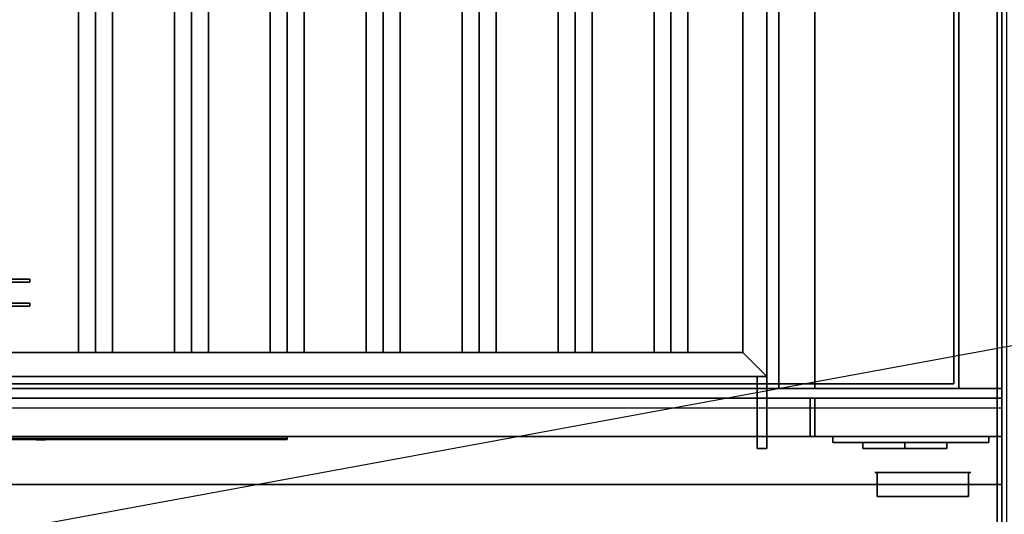
# Model space of a CAD drawing. Extents: x -100 to 100, y -18 to 18.
# Drawn here: x -13 to 7, y -2 to 8 of the extents above; entities that cross this region are included whole.
import ezdxf

# ---------------------------------------------------------------- set-up
doc = ezdxf.new("R2010")
doc.units = 0
doc.layers.get('DEFPOINTS').update_dxf_attribs({"linetype": 'CONTINUOUS'})
for name, color, linetype in [('3D', 254, 'CONTINUOUS'), ('3D-BLACK', 250, 'CONTINUOUS'), ('3D-BRASS', 41, 'CONTINUOUS'), ('3D-BRUSHED', 9, 'CONTINUOUS'), ('3D-COLDROLL', 252, 'CONTINUOUS'), ('3D-FLAT', 7, 'CONTINUOUS'), ('3D-LOGO-SS', 4, 'CONTINUOUS'), ('3D-NON', 43, 'CONTINUOUS'), ('3D-RED', 1, 'CONTINUOUS')]:
    doc.layers.add(name, color=color, linetype=linetype)

msp = doc.modelspace()

# ---------------------------------------------------------------- linework, layer by layer
at = {"layer": '3D'}
for points in [[(-11.5, 13.75, 64.146), (-11.854, 13.75, 64.5), (-11.854, 1.25, 64.5), (-11.5, 1.25, 64.146)], [(-11.854, 13.75, 64.5), (-11.5, 13.75, 64.854), (-11.5, 1.25, 64.854), (-11.854, 1.25, 64.5)], [(-11.146, 13.75, 64.5), (-11.5, 13.75, 64.854), (-11.5, 1.25, 64.854), (-11.146, 1.25, 64.5)], [(-11.5, 13.75, 64.146), (-11.146, 13.75, 64.5), (-11.146, 1.25, 64.5), (-11.5, 1.25, 64.146)], [(-9.5, 13.75, 64.146), (-9.854, 13.75, 64.5), (-9.854, 1.25, 64.5), (-9.5, 1.25, 64.146)], [(-9.854, 13.75, 64.5), (-9.5, 13.75, 64.854), (-9.5, 1.25, 64.854), (-9.854, 1.25, 64.5)], [(-9.146, 13.75, 64.5), (-9.5, 13.75, 64.854), (-9.5, 1.25, 64.854), (-9.146, 1.25, 64.5)], [(-9.5, 13.75, 64.146), (-9.146, 13.75, 64.5), (-9.146, 1.25, 64.5), (-9.5, 1.25, 64.146)], [(-7.5, 13.75, 64.146), (-7.854, 13.75, 64.5), (-7.854, 1.25, 64.5), (-7.5, 1.25, 64.146)], [(-7.854, 13.75, 64.5), (-7.5, 13.75, 64.854), (-7.5, 1.25, 64.854), (-7.854, 1.25, 64.5)], [(-7.146, 13.75, 64.5), (-7.5, 13.75, 64.854), (-7.5, 1.25, 64.854), (-7.146, 1.25, 64.5)], [(-7.5, 13.75, 64.146), (-7.146, 13.75, 64.5), (-7.146, 1.25, 64.5), (-7.5, 1.25, 64.146)], [(-5.5, 13.75, 64.146), (-5.854, 13.75, 64.5), (-5.854, 1.25, 64.5), (-5.5, 1.25, 64.146)], [(-5.854, 13.75, 64.5), (-5.5, 13.75, 64.854), (-5.5, 1.25, 64.854), (-5.854, 1.25, 64.5)], [(-5.146, 13.75, 64.5), (-5.5, 13.75, 64.854), (-5.5, 1.25, 64.854), (-5.146, 1.25, 64.5)], [(-5.5, 13.75, 64.146), (-5.146, 13.75, 64.5), (-5.146, 1.25, 64.5), (-5.5, 1.25, 64.146)], [(-3.5, 13.75, 64.146), (-3.854, 13.75, 64.5), (-3.854, 1.25, 64.5), (-3.5, 1.25, 64.146)], [(-3.854, 13.75, 64.5), (-3.5, 13.75, 64.854), (-3.5, 1.25, 64.854), (-3.854, 1.25, 64.5)], [(-3.146, 13.75, 64.5), (-3.5, 13.75, 64.854), (-3.5, 1.25, 64.854), (-3.146, 1.25, 64.5)], [(-3.5, 13.75, 64.146), (-3.146, 13.75, 64.5), (-3.146, 1.25, 64.5), (-3.5, 1.25, 64.146)], [(-1.5, 13.75, 64.146), (-1.854, 13.75, 64.5), (-1.854, 1.25, 64.5), (-1.5, 1.25, 64.146)], [(-1.854, 13.75, 64.5), (-1.5, 13.75, 64.854), (-1.5, 1.25, 64.854), (-1.854, 1.25, 64.5)], [(-1.146, 13.75, 64.5), (-1.5, 13.75, 64.854), (-1.5, 1.25, 64.854), (-1.146, 1.25, 64.5)], [(-1.5, 13.75, 64.146), (-1.146, 13.75, 64.5), (-1.146, 1.25, 64.5), (-1.5, 1.25, 64.146)], [(0.5, 13.75, 64.146), (0.146, 13.75, 64.5), (0.146, 1.25, 64.5), (0.5, 1.25, 64.146)], [(0.146, 13.75, 64.5), (0.5, 13.75, 64.854), (0.5, 1.25, 64.854), (0.146, 1.25, 64.5)], [(0.854, 13.75, 64.5), (0.5, 13.75, 64.854), (0.5, 1.25, 64.854), (0.854, 1.25, 64.5)], [(0.5, 13.75, 64.146), (0.854, 13.75, 64.5), (0.854, 1.25, 64.5), (0.5, 1.25, 64.146)], [(2, 1.25, 64), (2.5, 0.75, 64), (2.5, 0.75, 65), (2, 1.25, 65)], [(2, 1.25, 64), (2.5, 0.75, 64), (2.5, 0.75, 65), (2, 1.25, 65)], [(7.4, -0.5, 58), (-28.4, -0.5, 58), (-28.4, -1.5, 57), (7.4, -1.5, 57)]]:
    msp.add_3dface(points, dxfattribs=at)
at = {"layer": '3D-BLACK', "invisible_edges": 14}
msp.add_3dface([(-28.4, 0.1, 70), (7.4, 0.1, 70), (7.4, 0.1, 76), (-28.4, 0.1, 76)], dxfattribs=at)
at = {"layer": '3D-BLACK'}
for points in [[(-13.5, -0.54, 72.46), (-7.5, -0.54, 72.46), (-7.5, -0.54, 73.54), (-13.5, -0.54, 73.54)], [(4.5, -0.625, 68.25), (4.5, -0.75, 68.25), (4.5, -0.75, 61.5), (4.5, -0.625, 61.5)], [(4.5, -0.625, 68.25), (5.375, -0.625, 68.25), (5.375, -0.625, 61.5), (4.5, -0.625, 61.5)], [(4.5, -0.625, 61.5), (5.375, -0.625, 61.5), (5.375, -0.75, 61.5), (4.5, -0.75, 61.5)], [(4.5, -0.625, 68.25), (5.375, -0.625, 68.25), (5.375, -0.75, 68.25), (4.5, -0.75, 68.25)], [(4.5, -0.75, 68.25), (5.375, -0.75, 68.25), (5.375, -0.75, 61.5), (4.5, -0.75, 61.5)], [(5.375, -0.625, 62.25), (5.375, -0.75, 62.25), (5.375, -0.75, 61.5), (5.375, -0.625, 61.5)], [(5.375, -0.625, 62.25), (6.25, -0.625, 62.25), (6.25, -0.625, 61.5), (5.375, -0.625, 61.5)], [(5.375, -0.625, 61.5), (6.25, -0.625, 61.5), (6.25, -0.75, 61.5), (5.375, -0.75, 61.5)], [(5.375, -0.625, 62.25), (6.25, -0.625, 62.25), (6.25, -0.75, 62.25), (5.375, -0.75, 62.25)], [(5.375, -0.625, 63.75), (5.375, -0.75, 63.75), (5.375, -0.75, 63), (5.375, -0.625, 63)], [(5.375, -0.625, 63.75), (6.25, -0.625, 63.75), (6.25, -0.625, 63), (5.375, -0.625, 63)], [(5.375, -0.625, 63), (6.25, -0.625, 63), (6.25, -0.75, 63), (5.375, -0.75, 63)], [(5.375, -0.625, 63.75), (6.25, -0.625, 63.75), (6.25, -0.75, 63.75), (5.375, -0.75, 63.75)], [(5.375, -0.625, 65.25), (5.375, -0.75, 65.25), (5.375, -0.75, 64.5), (5.375, -0.625, 64.5)], [(5.375, -0.625, 65.25), (6.25, -0.625, 65.25), (6.25, -0.625, 64.5), (5.375, -0.625, 64.5)], [(5.375, -0.625, 64.5), (6.25, -0.625, 64.5), (6.25, -0.75, 64.5), (5.375, -0.75, 64.5)], [(5.375, -0.625, 65.25), (6.25, -0.625, 65.25), (6.25, -0.75, 65.25), (5.375, -0.75, 65.25)], [(5.375, -0.625, 66.75), (5.375, -0.75, 66.75), (5.375, -0.75, 66), (5.375, -0.625, 66)], [(5.375, -0.625, 66.75), (6.25, -0.625, 66.75), (6.25, -0.625, 66), (5.375, -0.625, 66)], [(5.375, -0.625, 66), (6.25, -0.625, 66), (6.25, -0.75, 66), (5.375, -0.75, 66)], [(5.375, -0.625, 66.75), (6.25, -0.625, 66.75), (6.25, -0.75, 66.75), (5.375, -0.75, 66.75)], [(5.375, -0.625, 68.25), (5.375, -0.75, 68.25), (5.375, -0.75, 67.5), (5.375, -0.625, 67.5)], [(5.375, -0.625, 68.25), (6.25, -0.625, 68.25), (6.25, -0.625, 67.5), (5.375, -0.625, 67.5)], [(5.375, -0.625, 67.5), (6.25, -0.625, 67.5), (6.25, -0.75, 67.5), (5.375, -0.75, 67.5)], [(5.375, -0.625, 68.25), (6.25, -0.625, 68.25), (6.25, -0.75, 68.25), (5.375, -0.75, 68.25)], [(5.375, -0.625, 68.25), (5.375, -0.75, 68.25), (5.375, -0.75, 61.5), (5.375, -0.625, 61.5)], [(5.375, -0.75, 62.25), (6.25, -0.75, 62.25), (6.25, -0.75, 61.5), (5.375, -0.75, 61.5)], [(5.375, -0.75, 63.75), (6.25, -0.75, 63.75), (6.25, -0.75, 63), (5.375, -0.75, 63)], [(5.375, -0.75, 65.25), (6.25, -0.75, 65.25), (6.25, -0.75, 64.5), (5.375, -0.75, 64.5)], [(5.375, -0.75, 66.75), (6.25, -0.75, 66.75), (6.25, -0.75, 66), (5.375, -0.75, 66)], [(5.375, -0.75, 68.25), (6.25, -0.75, 68.25), (6.25, -0.75, 67.5), (5.375, -0.75, 67.5)], [(6.25, -0.625, 62.25), (6.25, -0.75, 62.25), (6.25, -0.75, 61.5), (6.25, -0.625, 61.5)], [(6.25, -0.625, 63.75), (6.25, -0.75, 63.75), (6.25, -0.75, 63), (6.25, -0.625, 63)], [(6.25, -0.625, 65.25), (6.25, -0.75, 65.25), (6.25, -0.75, 64.5), (6.25, -0.625, 64.5)], [(6.25, -0.625, 66.75), (6.25, -0.75, 66.75), (6.25, -0.75, 66), (6.25, -0.625, 66)], [(6.25, -0.625, 68.25), (6.25, -0.75, 68.25), (6.25, -0.75, 67.5), (6.25, -0.625, 67.5)]]:
    msp.add_3dface(points, dxfattribs=at)
at = {"layer": '3D-BRASS'}
for points in [[(-13.5, 2.78, 1), (-12.87, 2.78, 1), (-12.87, 2.72, 1), (-13.5, 2.72, 1)], [(-13.5, 2.78, 0.75), (-12.87, 2.78, 0.75), (-12.87, 2.78, 1), (-13.5, 2.78, 1)], [(-13.5, 2.72, 0.75), (-12.87, 2.72, 0.75), (-12.87, 2.78, 0.75), (-13.5, 2.78, 0.75)], [(-13.5, 2.72, 1), (-12.87, 2.72, 1), (-12.87, 2.72, 0.75), (-13.5, 2.72, 0.75)], [(-13.5, 2.28, 0.715), (-12.87, 2.28, 0.715), (-12.87, 2.28, 1.035), (-13.5, 2.28, 1.035)], [(-13.5, 2.22, 0.715), (-12.87, 2.22, 0.715), (-12.87, 2.28, 0.715), (-13.5, 2.28, 0.715)], [(-13.5, 2.28, 1.035), (-12.87, 2.28, 1.035), (-12.87, 2.22, 1.035), (-13.5, 2.22, 1.035)], [(-13.5, 2.22, 1.035), (-12.87, 2.22, 1.035), (-12.87, 2.22, 0.715), (-13.5, 2.22, 0.715)]]:
    msp.add_3dface(points, dxfattribs=at)
at = {"layer": '3D-BRUSHED'}
for points in [[(3.875, -0.5, 68.75), (3.875, -0.625, 68.75), (3.875, -0.625, 60.75), (3.875, -0.5, 60.75)], [(3.875, -0.5, 68.75), (7.125, -0.5, 68.75), (7.125, -0.5, 60.75), (3.875, -0.5, 60.75)], [(3.875, -0.5, 60.75), (7.125, -0.5, 60.75), (7.125, -0.625, 60.75), (3.875, -0.625, 60.75)], [(3.875, -0.5, 68.75), (7.125, -0.5, 68.75), (7.125, -0.625, 68.75), (3.875, -0.625, 68.75)], [(7.125, -0.5, 68.75), (7.125, -0.625, 68.75), (7.125, -0.625, 60.75), (7.125, -0.5, 60.75)], [(3.875, -0.625, 68.75), (7.125, -0.625, 68.75), (7.125, -0.625, 60.75), (3.875, -0.625, 60.75)]]:
    msp.add_3dface(points, dxfattribs=at)
at = {"layer": '3D-COLDROLL'}
for points in [[(7.3, 16.3, 36), (-28.3, 16.3, 36), (-28.3, -6.25, 36), (7.3, -6.25, 36)], [(7.3, 16.3, 35), (-28.3, 16.3, 35), (-28.3, -6.25, 35), (7.3, -6.25, 35)], [(7.3, 16.3, 35), (7.3, -6.25, 35), (7.3, -6.25, 36), (7.3, 16.3, 36)]]:
    msp.add_3dface(points, dxfattribs=at)
at = {"layer": '3D-FLAT'}
for points in [[(19.5, 18.5, 25), (-28.5, 18.5, 25), (-28.5, -14.25, 25), (19.5, -14.25, 25)], [(19.5, 18.5, 27), (-28.5, 18.5, 27), (-28.5, -14.25, 27), (19.5, -14.25, 27)], [(19.4, 18.5, 24.9), (-28.4, 18.5, 24.9), (-28.4, -12.25, 24.9), (19.4, -12.25, 24.9)], [(19.4, 18.5, 3), (-28.4, 18.5, 3), (-28.4, -12.25, 3), (19.4, -12.25, 3)], [(7.4, 18.4, 76), (7.4, 0.5, 76), (-28.4, 0.5, 76), (-28.4, 18.4, 76)], [(-28.4, 18.4, 58.1), (-28.4, 0.5, 58.1), (7.4, 0.5, 58.1), (7.4, 18.4, 58.1)], [(7.5, 16.5, 35), (-28.5, 16.5, 35), (-28.5, -10.5, 35), (7.5, -10.5, 35)], [(3.5, 16.5, 70), (3.5, 0.5, 70), (-26.5, 0.5, 70), (-26.5, 16.5, 70)], [(-26.5, 16.5, 60), (-26.5, 0.5, 60), (3.5, 0.5, 60), (3.5, 16.5, 60)], [(7.4, 16.4, 35), (7.3, 16.4, 35), (7.3, -10.5, 35), (7.4, -10.5, 35)], [(6.4, 15.4, 57), (6.4, 0.6, 57), (-27.4, 0.6, 57), (-27.4, 15.4, 57)], [(6.4, 15.4, 58), (6.4, 0.6, 58), (-27.4, 0.6, 58), (-27.4, 15.4, 58)], [(3.5, 14.75, 66), (2.75, 14.75, 66), (2.75, 0.5, 66), (3.5, 0.5, 66)], [(3.5, 14.75, 62), (2.75, 14.75, 62), (2.75, 0.5, 62), (3.5, 0.5, 62)], [(2, 1.25, 65), (2.5, 0.75, 65), (2.5, 14.25, 65), (2, 13.75, 65)], [(2, 1.25, 64), (2.5, 0.75, 64), (2.5, 14.25, 64), (2, 13.75, 64)], [(-25, 1.25, 65), (-25.5, 0.75, 65), (2.5, 0.75, 65), (2, 1.25, 65)], [(-25, 1.25, 64), (-25.5, 0.75, 64), (2.5, 0.75, 64), (2, 1.25, 64)], [(2.5, 0.75, 64.75), (2.3, 0.75, 64.75), (2.3, -0.75, 64.75), (2.5, -0.75, 64.75)], [(2.5, 0.75, 64.25), (2.3, 0.75, 64.25), (2.3, -0.75, 64.25), (2.5, -0.75, 64.25)], [(7.4, 0.3, 76), (7.4, -0.5, 76), (-28.4, -0.5, 76), (-28.4, 0.3, 76)], [(-28.4, 0.3, 70), (-28.4, -0.5, 70), (7.4, -0.5, 70), (7.4, 0.3, 70)], [(3.4, 0.3, 60), (-26.4, 0.3, 60), (-26.4, -0.5, 60), (3.4, -0.5, 60)], [(3.4, 0.3, 58), (-26.4, 0.3, 58), (-26.4, -0.5, 58), (3.4, -0.5, 58)], [(7.4, 0.3, 70), (7.4, -0.5, 70), (3.5, -0.5, 70), (3.5, 0.3, 70)], [(7.4, 0.3, 58), (7.4, -0.5, 58), (3.5, -0.5, 58), (3.5, 0.3, 58)]]:
    msp.add_3dface(points, dxfattribs=at)
for points, invisible_edges in [([(7.4, -0.5, 58), (6.5, 0.5, 58), (6.5, 15.5, 58), (7.4, 16.5, 58)], 5), ([(7.4, -8.5, 38.5), (7.3, -8.5, 38.5), (7.3, 16.4, 38.5), (7.4, 16.4, 38.5)], 1), ([(-28.4, -0.5, 58), (-27.5, 0.5, 58), (6.5, 0.5, 58), (7.4, -0.5, 58)], 5)]:
    msp.add_3dface(points, dxfattribs=dict(at, invisible_edges=invisible_edges))
at = {"layer": '3D-LOGO-SS'}
for points in [[(-13.5, -0.5, 72.46), (-13.5, -0.56, 72.46), (-7.5, -0.56, 72.46), (-7.5, -0.5, 72.46)], [(-7.5, -0.5, 73.54), (-7.5, -0.56, 73.54), (-13.5, -0.56, 73.54), (-13.5, -0.5, 73.54)], [(-13.013, -0.56, 73.436), (-13.013, -0.56, 73.436), (-12.774, -0.56, 73.436)], [(-12.756, -0.56, 72.536), (-12.756, -0.56, 72.536), (-12.498, -0.56, 72.536)], [(-12.48, -0.56, 73.436), (-12.48, -0.56, 73.436), (-12.24, -0.56, 73.436)], [(-12.075, -0.56, 73.436), (-12.075, -0.56, 73.436), (-11.835, -0.56, 73.436)], [(-11.78, -0.56, 72.534), (-11.78, -0.56, 72.534), (-11.633, -0.56, 72.534)], [(-11.578, -0.56, 73.436), (-11.578, -0.56, 73.436), (-11.338, -0.56, 73.436)], [(-11.173, -0.56, 72.536), (-11.173, -0.56, 72.536), (-10.584, -0.56, 72.536)], [(-11.173, -0.56, 73.436), (-11.173, -0.56, 73.436), (-10.933, -0.56, 73.436)], [(-10.232, -0.56, 72.536), (-10.232, -0.56, 72.536), (-9.678, -0.56, 72.536)], [(-10.232, -0.56, 73.436), (-10.232, -0.56, 73.436), (-9.678, -0.56, 73.436)], [(-9.678, -0.56, 72.783), (-9.678, -0.56, 72.783), (-9.678, -0.56, 72.536)], [(-9.479, -0.56, 72.536), (-9.479, -0.56, 72.536), (-9.221, -0.56, 72.536)], [(-9.059, -0.56, 72.853), (-8.917, -0.56, 73.13), (-8.917, -0.56, 72.853), (-9.059, -0.56, 72.853)], [(-8.917, -0.56, 72.536), (-8.917, -0.56, 72.536), (-8.669, -0.56, 72.536)], [(-8.669, -0.56, 73.436), (-8.669, -0.56, 73.436), (-8.871, -0.56, 73.436)], [(-8.503, -0.56, 73.436), (-8.503, -0.56, 73.436), (-7.947, -0.56, 73.436)], [(-8.503, -0.56, 72.536), (-8.503, -0.56, 72.536), (-8.264, -0.56, 72.536)], [(-8.006, -0.56, 72.536), (-8.006, -0.56, 72.536), (-7.767, -0.56, 72.536)], [(-7.767, -0.56, 72.536), (-7.767, -0.56, 72.536), (-7.767, -0.56, 73.256)], [(-7.5, -0.5, 72.46), (-7.5, -0.56, 72.46), (-7.5, -0.56, 73.54), (-7.5, -0.5, 73.54)]]:
    msp.add_3dface(points, dxfattribs=at)
for points, invisible_edges in [([(-13.5, -0.56, 73.54), (-13.013, -0.56, 73.436), (-12.756, -0.56, 72.536), (-13.5, -0.56, 72.46)], 5), ([(-13.5, -0.56, 73.54), (-13.013, -0.56, 73.436), (-7.767, -0.56, 73.436), (-7.5, -0.56, 73.54)], 7), ([(-13.5, -0.56, 72.46), (-12.756, -0.56, 72.536), (-7.767, -0.56, 72.536), (-7.5, -0.56, 72.46)], 7), ([(-12.774, -0.56, 73.436), (-12.627, -0.56, 72.863), (-12.48, -0.56, 73.436), (-12.774, -0.56, 73.436)], 4), ([(-12.498, -0.56, 72.536), (-12.065, -0.56, 72.769), (-12.075, -0.56, 72.81), (-12.498, -0.56, 72.536)], 5), ([(-12.019, -0.56, 72.677), (-12.047, -0.56, 72.728), (-12.065, -0.56, 72.769), (-12.498, -0.56, 72.536)], 12), ([(-11.918, -0.56, 72.585), (-11.955, -0.56, 72.605), (-12.019, -0.56, 72.677), (-12.498, -0.56, 72.536)], 12), ([(-11.78, -0.56, 72.534), (-11.854, -0.56, 72.554), (-11.918, -0.56, 72.585), (-12.498, -0.56, 72.536)], 12), ([(-12.24, -0.56, 73.436), (-12.075, -0.56, 73.436), (-12.075, -0.56, 72.81), (-12.498, -0.56, 72.536)], 5), ([(-11.792, -0.56, 72.871), (-11.835, -0.56, 72.871), (-11.835, -0.56, 72.871), (-11.813, -0.56, 72.811)], 9), ([(-11.578, -0.56, 73.436), (-11.835, -0.56, 73.436), (-11.835, -0.56, 72.871), (-11.578, -0.56, 72.871)], 5), ([(-11.749, -0.56, 72.871), (-11.792, -0.56, 72.871), (-11.813, -0.56, 72.811), (-11.767, -0.56, 72.767)], 11), ([(-11.706, -0.56, 72.871), (-11.749, -0.56, 72.871), (-11.767, -0.56, 72.767), (-11.706, -0.56, 72.748)], 11), ([(-11.663, -0.56, 72.871), (-11.706, -0.56, 72.871), (-11.706, -0.56, 72.748), (-11.646, -0.56, 72.767)], 11), ([(-11.621, -0.56, 72.871), (-11.663, -0.56, 72.871), (-11.646, -0.56, 72.767), (-11.597, -0.56, 72.809)], 11), ([(-11.633, -0.56, 72.534), (-11.559, -0.56, 72.554), (-11.486, -0.56, 72.585), (-11.173, -0.56, 72.536)], 12), ([(-11.578, -0.56, 72.871), (-11.621, -0.56, 72.871), (-11.597, -0.56, 72.809), (-11.578, -0.56, 72.871)], 11), ([(-11.486, -0.56, 72.585), (-11.449, -0.56, 72.615), (-11.394, -0.56, 72.677), (-11.173, -0.56, 72.536)], 12), ([(-11.173, -0.56, 72.536), (-11.394, -0.56, 72.677), (-11.347, -0.56, 72.769), (-11.338, -0.56, 72.82)], 9), ([(-11.338, -0.56, 73.436), (-11.173, -0.56, 73.436), (-11.173, -0.56, 72.536), (-11.338, -0.56, 72.82)], 5), ([(-10.933, -0.56, 73.436), (-10.316, -0.56, 73.401), (-10.342, -0.56, 73.362), (-10.352, -0.56, 73.316)], 9), ([(-10.933, -0.56, 73.436), (-10.232, -0.56, 73.436), (-10.278, -0.56, 73.427), (-10.316, -0.56, 73.401)], 9), ([(-10.352, -0.56, 72.656), (-10.352, -0.56, 73.316), (-10.933, -0.56, 73.436), (-10.352, -0.56, 72.656)], 6), ([(-10.933, -0.56, 73.436), (-10.933, -0.56, 72.782), (-10.584, -0.56, 72.782), (-10.352, -0.56, 72.656)], 12), ([(-10.584, -0.56, 72.782), (-10.316, -0.56, 72.571), (-10.584, -0.56, 72.536), (-10.584, -0.56, 72.782)], 3), ([(-10.352, -0.56, 72.656), (-10.342, -0.56, 72.61), (-10.316, -0.56, 72.571), (-10.584, -0.56, 72.782)], 12), ([(-10.584, -0.56, 72.536), (-10.232, -0.56, 72.536), (-10.278, -0.56, 72.545), (-10.316, -0.56, 72.571)], 9), ([(-9.678, -0.56, 72.783), (-10.058, -0.56, 72.783), (-10.058, -0.56, 73.188), (-9.678, -0.56, 73.188)], 8), ([(-8.915, -0.56, 73.432), (-8.871, -0.56, 73.436), (-9.678, -0.56, 73.436), (-9.678, -0.56, 73.395)], 10), ([(-8.957, -0.56, 73.42), (-8.915, -0.56, 73.432), (-9.678, -0.56, 73.395), (-9.678, -0.56, 73.353)], 10), ([(-8.997, -0.56, 73.401), (-8.957, -0.56, 73.42), (-9.678, -0.56, 73.353), (-9.678, -0.56, 73.312)], 10), ([(-9.032, -0.56, 73.375), (-8.997, -0.56, 73.401), (-9.678, -0.56, 73.312), (-9.678, -0.56, 73.271)], 10), ([(-9.062, -0.56, 73.343), (-9.032, -0.56, 73.375), (-9.678, -0.56, 73.271), (-9.678, -0.56, 73.23)], 10), ([(-9.085, -0.56, 73.305), (-9.062, -0.56, 73.343), (-9.678, -0.56, 73.23), (-9.678, -0.56, 73.188)], 10), ([(-9.678, -0.56, 73.188), (-9.678, -0.56, 72.536), (-9.479, -0.56, 72.536), (-9.085, -0.56, 73.305)], 11), ([(-8.917, -0.56, 72.536), (-8.917, -0.56, 72.659), (-9.158, -0.56, 72.659), (-9.221, -0.56, 72.536)], 8), ([(-8.669, -0.56, 73.436), (-8.503, -0.56, 73.436), (-8.503, -0.56, 72.536), (-8.669, -0.56, 72.536)], 5), ([(-8.264, -0.56, 73.188), (-8.036, -0.56, 73.188), (-8.015, -0.56, 73.18), (-8.006, -0.56, 73.158)], 8), ([(-8.264, -0.56, 72.536), (-8.264, -0.56, 73.188), (-8.006, -0.56, 73.158), (-8.006, -0.56, 72.536)], 10), ([(-7.947, -0.56, 73.436), (-7.878, -0.56, 73.422), (-7.82, -0.56, 73.383), (-7.767, -0.56, 73.436)], 12), ([(-7.82, -0.56, 73.383), (-7.781, -0.56, 73.325), (-7.767, -0.56, 73.256), (-7.767, -0.56, 73.436)], 12), ([(-7.5, -0.56, 72.46), (-7.767, -0.56, 72.536), (-7.767, -0.56, 73.436), (-7.5, -0.56, 73.54)], 7)]:
    msp.add_3dface(points, dxfattribs=dict(at, invisible_edges=invisible_edges))
at = {"layer": '3D-NON'}
for points in [[(7.4, 18.4, 27), (7.4, 18.4, 35), (7.4, -10.5, 35), (7.4, -10.5, 27)], [(7.4, 18.4, 58.1), (7.4, 0.5, 58.1), (7.4, 0.5, 76), (7.4, 18.4, 76)], [(3.5, 16.5, 60), (3.5, 0.5, 60), (3.5, 0.5, 70), (3.5, 16.5, 70)], [(6.4, 15.4, 58), (6.4, 0.6, 58), (6.4, 0.6, 57), (6.4, 15.4, 57)], [(6.5, 0.5, 57), (6.5, 0.5, 58), (6.5, 15.5, 58), (6.5, 15.5, 57)], [(2.75, 14.75, 62), (2.75, 0.5, 62), (2.75, 0.5, 66), (2.75, 14.75, 66)], [(3.5, 14.75, 62), (3.5, 0.5, 62), (3.5, 0.5, 66), (3.5, 14.75, 66)], [(2.5, 0.75, 64), (2.5, 14.25, 64), (2.5, 14.25, 65), (2.5, 0.75, 65)], [(2, 1.25, 64), (2, 13.75, 64), (2, 13.75, 65), (2, 1.25, 65)], [(-25, 1.25, 64), (2, 1.25, 64), (2, 1.25, 65), (-25, 1.25, 65)], [(-11.5, 1.25, 64.146), (-11.146, 1.25, 64.5), (-11.5, 1.25, 64.854), (-11.854, 1.25, 64.5)], [(-9.5, 1.25, 64.146), (-9.146, 1.25, 64.5), (-9.5, 1.25, 64.854), (-9.854, 1.25, 64.5)], [(-7.5, 1.25, 64.146), (-7.146, 1.25, 64.5), (-7.5, 1.25, 64.854), (-7.854, 1.25, 64.5)], [(-5.5, 1.25, 64.146), (-5.146, 1.25, 64.5), (-5.5, 1.25, 64.854), (-5.854, 1.25, 64.5)], [(-3.5, 1.25, 64.146), (-3.146, 1.25, 64.5), (-3.5, 1.25, 64.854), (-3.854, 1.25, 64.5)], [(-1.5, 1.25, 64.146), (-1.146, 1.25, 64.5), (-1.5, 1.25, 64.854), (-1.854, 1.25, 64.5)], [(0.5, 1.25, 64.146), (0.854, 1.25, 64.5), (0.5, 1.25, 64.854), (0.146, 1.25, 64.5)], [(-25.5, 0.75, 64), (2.5, 0.75, 64), (2.5, 0.75, 65), (-25.5, 0.75, 65)], [(2.3, 0.75, 64.25), (2.3, -0.75, 64.25), (2.3, -0.75, 64.75), (2.3, 0.75, 64.75)], [(2.5, 0.75, 64.25), (2.3, 0.75, 64.25), (2.3, 0.75, 64.75), (2.5, 0.75, 64.75)], [(2.5, 0.75, 64.25), (2.5, -0.75, 64.25), (2.5, -0.75, 64.75), (2.5, 0.75, 64.75)], [(-27.5, 0.5, 57), (-27.5, 0.5, 58), (6.5, 0.5, 58), (6.5, 0.5, 57)], [(6.4, 0.6, 58), (-27.4, 0.6, 58), (-27.4, 0.6, 57), (6.4, 0.6, 57)], [(3.5, 0.5, 62), (2.75, 0.5, 62), (2.75, 0.5, 66), (3.5, 0.5, 66)], [(3.4, 0.3, 58), (-26.4, 0.3, 58), (-26.4, 0.3, 60), (3.4, 0.3, 60)], [(3.4, 0.3, 58), (3.4, -0.5, 58), (3.4, -0.5, 60), (3.4, 0.3, 60)], [(7.4, 0.3, 58), (3.5, 0.3, 58), (3.5, 0.3, 70), (7.4, 0.3, 70)], [(3.5, 0.3, 58), (3.5, -0.5, 58), (3.5, -0.5, 70), (3.5, 0.3, 70)], [(7.4, 0.3, 58), (7.4, -0.5, 58), (7.4, -0.5, 70), (7.4, 0.3, 70)], [(7.4, 0.3, 70), (7.4, -0.5, 70), (7.4, -0.5, 76), (7.4, 0.3, 76)], [(3.4, -0.5, 58), (-26.4, -0.5, 58), (-26.4, -0.5, 60), (3.4, -0.5, 60)], [(7.4, -0.5, 58), (3.5, -0.5, 58), (3.5, -0.5, 70), (7.4, -0.5, 70)], [(2.5, -0.75, 64.25), (2.3, -0.75, 64.25), (2.3, -0.75, 64.75), (2.5, -0.75, 64.75)], [(7.4, -1.5, 57), (-28.4, -1.5, 57), (-28.4, -1.5, 56), (7.4, -1.5, 56)]]:
    msp.add_3dface(points, dxfattribs=at)
for points, invisible_edges in [([(7.4, 16.5, 58), (7.4, 16.5, 57), (7.4, -1.5, 57), (7.4, -0.5, 58)], 2), ([(7.4, 16.5, 57), (7.4, 16.5, 54), (7.4, -1.5, 56), (7.4, -1.5, 57)], 8), ([(7.3, 16.4, 35), (7.3, -8.5, 35), (7.3, -8.5, 38.5), (7.3, 16.4, 38.5)], 15), ([(7.4, 16.4, 35), (7.4, -8.5, 35), (7.4, -8.5, 38.5), (7.4, 16.4, 38.5)], 15), ([(-28.4, 0.5, 76), (7.4, 0.5, 76), (3.5, 0.5, 70), (-26.5, 0.5, 70)], 10), ([(-28.4, 0.5, 58.1), (7.4, 0.5, 58.1), (3.5, 0.5, 60), (-26.5, 0.5, 60)], 10), ([(7.4, 0.5, 58.1), (7.4, 0.5, 76), (3.5, 0.5, 70), (3.5, 0.5, 60)], 10), ([(-13.5, -0.5, 73), (-12.75, -0.5, 73.85), (-12.25, -0.5, 73.85), (-11.5, -0.5, 73)], 13), ([(-13.5, -0.5, 76), (-12.75, -0.5, 75.6), (-12.75, -0.5, 73.85), (-13.5, -0.5, 73)], 13), ([(-11.5, -0.5, 76), (-12.25, -0.5, 75.6), (-12.75, -0.5, 75.6), (-13.5, -0.5, 76)], 13), ([(-13.5, -0.5, 73), (-12.75, -0.5, 72.15), (-12.75, -0.5, 70.4), (-13.5, -0.5, 70)], 13), ([(-11.5, -0.5, 73), (-12.25, -0.5, 72.15), (-12.75, -0.5, 72.15), (-13.5, -0.5, 73)], 13), ([(-13.5, -0.5, 70), (-12.75, -0.5, 70.4), (-12.25, -0.5, 70.4), (-11.5, -0.5, 70)], 13), ([(-11.5, -0.5, 73), (-12.25, -0.5, 73.85), (-12.25, -0.5, 75.6), (-11.5, -0.5, 76)], 13), ([(-11.5, -0.5, 70), (-12.25, -0.5, 70.4), (-12.25, -0.5, 72.15), (-11.5, -0.5, 73)], 13), ([(-11.5, -0.5, 73), (-10.75, -0.5, 73.85), (-10.25, -0.5, 73.85), (-9.5, -0.5, 73)], 13), ([(-11.5, -0.5, 76), (-10.75, -0.5, 75.6), (-10.75, -0.5, 73.85), (-11.5, -0.5, 73)], 13), ([(-9.5, -0.5, 76), (-10.25, -0.5, 75.6), (-10.75, -0.5, 75.6), (-11.5, -0.5, 76)], 13), ([(-11.5, -0.5, 73), (-10.75, -0.5, 72.15), (-10.75, -0.5, 70.4), (-11.5, -0.5, 70)], 13), ([(-9.5, -0.5, 73), (-10.25, -0.5, 72.15), (-10.75, -0.5, 72.15), (-11.5, -0.5, 73)], 13), ([(-11.5, -0.5, 70), (-10.75, -0.5, 70.4), (-10.25, -0.5, 70.4), (-9.5, -0.5, 70)], 13), ([(-9.5, -0.5, 73), (-10.25, -0.5, 73.85), (-10.25, -0.5, 75.6), (-9.5, -0.5, 76)], 13), ([(-9.5, -0.5, 70), (-10.25, -0.5, 70.4), (-10.25, -0.5, 72.15), (-9.5, -0.5, 73)], 13), ([(-9.5, -0.5, 73), (-8.75, -0.5, 73.85), (-8.25, -0.5, 73.85), (-7.5, -0.5, 73)], 13), ([(-9.5, -0.5, 76), (-8.75, -0.5, 75.6), (-8.75, -0.5, 73.85), (-9.5, -0.5, 73)], 13), ([(-7.5, -0.5, 76), (-8.25, -0.5, 75.6), (-8.75, -0.5, 75.6), (-9.5, -0.5, 76)], 13), ([(-9.5, -0.5, 73), (-8.75, -0.5, 72.15), (-8.75, -0.5, 70.4), (-9.5, -0.5, 70)], 13), ([(-7.5, -0.5, 73), (-8.25, -0.5, 72.15), (-8.75, -0.5, 72.15), (-9.5, -0.5, 73)], 13), ([(-9.5, -0.5, 70), (-8.75, -0.5, 70.4), (-8.25, -0.5, 70.4), (-7.5, -0.5, 70)], 13), ([(-7.5, -0.5, 73), (-8.25, -0.5, 73.85), (-8.25, -0.5, 75.6), (-7.5, -0.5, 76)], 13), ([(-7.5, -0.5, 70), (-8.25, -0.5, 70.4), (-8.25, -0.5, 72.15), (-7.5, -0.5, 73)], 13), ([(-7.5, -0.5, 73), (-6.75, -0.5, 73.85), (-6.25, -0.5, 73.85), (-5.5, -0.5, 73)], 13), ([(-7.5, -0.5, 76), (-6.75, -0.5, 75.6), (-6.75, -0.5, 73.85), (-7.5, -0.5, 73)], 13), ([(-5.5, -0.5, 76), (-6.25, -0.5, 75.6), (-6.75, -0.5, 75.6), (-7.5, -0.5, 76)], 13), ([(-7.5, -0.5, 73), (-6.75, -0.5, 72.15), (-6.75, -0.5, 70.4), (-7.5, -0.5, 70)], 13), ([(-5.5, -0.5, 73), (-6.25, -0.5, 72.15), (-6.75, -0.5, 72.15), (-7.5, -0.5, 73)], 13), ([(-7.5, -0.5, 70), (-6.75, -0.5, 70.4), (-6.25, -0.5, 70.4), (-5.5, -0.5, 70)], 13), ([(-5.5, -0.5, 73), (-6.25, -0.5, 73.85), (-6.25, -0.5, 75.6), (-5.5, -0.5, 76)], 13), ([(-5.5, -0.5, 70), (-6.25, -0.5, 70.4), (-6.25, -0.5, 72.15), (-5.5, -0.5, 73)], 13), ([(-5.5, -0.5, 73), (-4.75, -0.5, 73.85), (-4.25, -0.5, 73.85), (-3.5, -0.5, 73)], 13), ([(-5.5, -0.5, 76), (-4.75, -0.5, 75.6), (-4.75, -0.5, 73.85), (-5.5, -0.5, 73)], 13), ([(-3.5, -0.5, 76), (-4.25, -0.5, 75.6), (-4.75, -0.5, 75.6), (-5.5, -0.5, 76)], 13), ([(-5.5, -0.5, 73), (-4.75, -0.5, 72.15), (-4.75, -0.5, 70.4), (-5.5, -0.5, 70)], 13), ([(-3.5, -0.5, 73), (-4.25, -0.5, 72.15), (-4.75, -0.5, 72.15), (-5.5, -0.5, 73)], 13), ([(-5.5, -0.5, 70), (-4.75, -0.5, 70.4), (-4.25, -0.5, 70.4), (-3.5, -0.5, 70)], 13), ([(-3.5, -0.5, 73), (-4.25, -0.5, 73.85), (-4.25, -0.5, 75.6), (-3.5, -0.5, 76)], 13), ([(-3.5, -0.5, 70), (-4.25, -0.5, 70.4), (-4.25, -0.5, 72.15), (-3.5, -0.5, 73)], 13), ([(-3.5, -0.5, 73), (-2.75, -0.5, 73.85), (-2.25, -0.5, 73.85), (-1.5, -0.5, 73)], 13), ([(-3.5, -0.5, 76), (-2.75, -0.5, 75.6), (-2.75, -0.5, 73.85), (-3.5, -0.5, 73)], 13), ([(-1.5, -0.5, 76), (-2.25, -0.5, 75.6), (-2.75, -0.5, 75.6), (-3.5, -0.5, 76)], 13), ([(-3.5, -0.5, 73), (-2.75, -0.5, 72.15), (-2.75, -0.5, 70.4), (-3.5, -0.5, 70)], 13), ([(-1.5, -0.5, 73), (-2.25, -0.5, 72.15), (-2.75, -0.5, 72.15), (-3.5, -0.5, 73)], 13), ([(-3.5, -0.5, 70), (-2.75, -0.5, 70.4), (-2.25, -0.5, 70.4), (-1.5, -0.5, 70)], 13), ([(-1.5, -0.5, 73), (-2.25, -0.5, 73.85), (-2.25, -0.5, 75.6), (-1.5, -0.5, 76)], 13), ([(-1.5, -0.5, 70), (-2.25, -0.5, 70.4), (-2.25, -0.5, 72.15), (-1.5, -0.5, 73)], 13), ([(-1.5, -0.5, 73), (-0.75, -0.5, 73.85), (-0.25, -0.5, 73.85), (0.5, -0.5, 73)], 13), ([(-1.5, -0.5, 76), (-0.75, -0.5, 75.6), (-0.75, -0.5, 73.85), (-1.5, -0.5, 73)], 13), ([(0.5, -0.5, 76), (-0.25, -0.5, 75.6), (-0.75, -0.5, 75.6), (-1.5, -0.5, 76)], 13), ([(-1.5, -0.5, 73), (-0.75, -0.5, 72.15), (-0.75, -0.5, 70.4), (-1.5, -0.5, 70)], 13), ([(0.5, -0.5, 73), (-0.25, -0.5, 72.15), (-0.75, -0.5, 72.15), (-1.5, -0.5, 73)], 13), ([(-1.5, -0.5, 70), (-0.75, -0.5, 70.4), (-0.25, -0.5, 70.4), (0.5, -0.5, 70)], 13), ([(0.5, -0.5, 73), (-0.25, -0.5, 73.85), (-0.25, -0.5, 75.6), (0.5, -0.5, 76)], 13), ([(0.5, -0.5, 70), (-0.25, -0.5, 70.4), (-0.25, -0.5, 72.15), (0.5, -0.5, 73)], 13), ([(0.5, -0.5, 73), (1.25, -0.5, 73.85), (1.75, -0.5, 73.85), (2.5, -0.5, 73)], 13), ([(0.5, -0.5, 76), (1.25, -0.5, 75.6), (1.25, -0.5, 73.85), (0.5, -0.5, 73)], 13), ([(2.5, -0.5, 76), (1.75, -0.5, 75.6), (1.25, -0.5, 75.6), (0.5, -0.5, 76)], 13), ([(0.5, -0.5, 73), (1.25, -0.5, 72.15), (1.25, -0.5, 70.4), (0.5, -0.5, 70)], 13), ([(2.5, -0.5, 73), (1.75, -0.5, 72.15), (1.25, -0.5, 72.15), (0.5, -0.5, 73)], 13), ([(0.5, -0.5, 70), (1.25, -0.5, 70.4), (1.75, -0.5, 70.4), (2.5, -0.5, 70)], 13), ([(2.5, -0.5, 73), (1.75, -0.5, 73.85), (1.75, -0.5, 75.6), (2.5, -0.5, 76)], 13), ([(2.5, -0.5, 70), (1.75, -0.5, 70.4), (1.75, -0.5, 72.15), (2.5, -0.5, 73)], 13), ([(2.5, -0.5, 73), (3.25, -0.5, 73.85), (3.75, -0.5, 73.85), (4.5, -0.5, 73)], 13), ([(2.5, -0.5, 76), (3.25, -0.5, 75.6), (3.25, -0.5, 73.85), (2.5, -0.5, 73)], 13), ([(4.5, -0.5, 76), (3.75, -0.5, 75.6), (3.25, -0.5, 75.6), (2.5, -0.5, 76)], 13), ([(2.5, -0.5, 73), (3.25, -0.5, 72.15), (3.25, -0.5, 70.4), (2.5, -0.5, 70)], 13), ([(4.5, -0.5, 73), (3.75, -0.5, 72.15), (3.25, -0.5, 72.15), (2.5, -0.5, 73)], 13), ([(2.5, -0.5, 70), (3.25, -0.5, 70.4), (3.75, -0.5, 70.4), (4.5, -0.5, 70)], 13), ([(4.5, -0.5, 73), (3.75, -0.5, 73.85), (3.75, -0.5, 75.6), (4.5, -0.5, 76)], 13), ([(4.5, -0.5, 70), (3.75, -0.5, 70.4), (3.75, -0.5, 72.15), (4.5, -0.5, 73)], 13), ([(4.5, -0.5, 70), (7.4, -0.5, 70), (7.4, -0.5, 76), (4.5, -0.5, 76)], 15)]:
    msp.add_3dface(points, dxfattribs=dict(at, invisible_edges=invisible_edges))
at = {"layer": '3D-RED', "extrusion": (0, -1, 0)}
msp.add_circle((5.75, 73, 1.25), 1, dxfattribs=at)
at = {"layer": '3D-RED'}
for points, invisible_edges in [([(-12.634, -0.566, 73.254), (-12.722, -0.566, 73.411), (-12.727, -0.566, 73.454), (-12.695, -0.566, 73.483)], 8), ([(-12.695, -0.566, 73.483), (-12.653, -0.566, 73.475), (-12.634, -0.566, 73.437), (-12.634, -0.566, 73.254)], 12), ([(-12.572, -0.566, 73.483), (-12.541, -0.566, 73.454), (-12.545, -0.566, 73.411), (-12.634, -0.566, 73.254)], 8), ([(-12.634, -0.566, 73.254), (-12.633, -0.566, 73.437), (-12.614, -0.566, 73.475), (-12.572, -0.566, 73.483)], 9)]:
    msp.add_3dface(points, dxfattribs=dict(at, invisible_edges=invisible_edges))
for points in [[(4.8, -1.25, 72.75), (6.7, -1.25, 72.75), (6.7, -1.25, 73.25), (4.8, -1.25, 73.25)], [(4.8, -1.25, 72.75), (4.8, -1.75, 72.75), (4.8, -1.75, 73.25), (4.8, -1.25, 73.25)], [(4.8, -1.25, 73.25), (4.8, -1.75, 73.25), (6.7, -1.75, 73.25), (6.7, -1.25, 73.25)], [(4.8, -1.25, 72.75), (4.8, -1.75, 72.75), (6.7, -1.75, 72.75), (6.7, -1.25, 72.75)], [(6.7, -1.25, 72.75), (6.7, -1.75, 72.75), (6.7, -1.75, 73.25), (6.7, -1.25, 73.25)], [(4.8, -1.75, 72.75), (6.7, -1.75, 72.75), (6.7, -1.75, 73.25), (4.8, -1.75, 73.25)]]:
    msp.add_3dface(points, dxfattribs=at)
at = {"layer": 'DEFPOINTS', "color": 6}
msp.add_line((-100.5, -18.5), (100.5, 18.5), dxfattribs=at)

doc.saveas('drawing.dxf')
